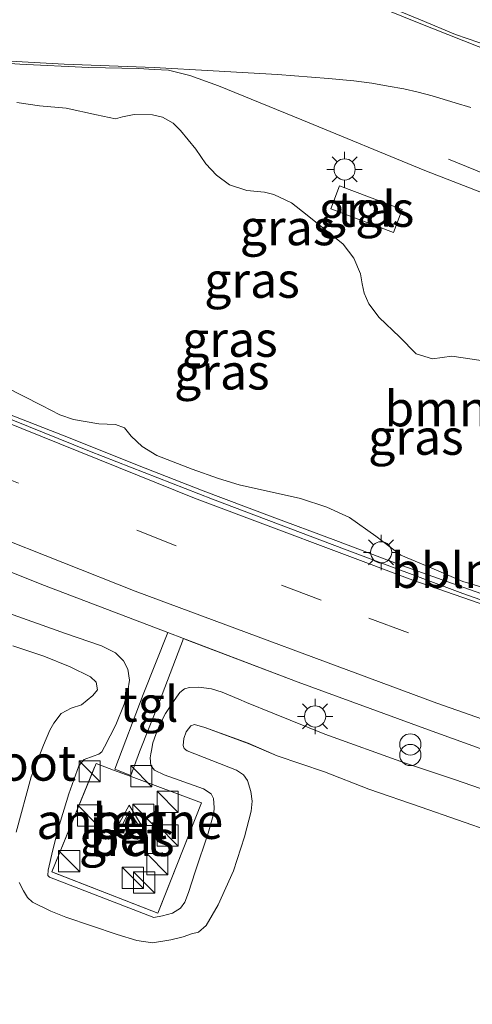
# Model space of a CAD drawing. Units: metres. Extents: x 149998 to 160000, y 468748 to 475003.
# Drawn here: x 151883 to 151915, y 469228 to 469298 of the extents above; entities that cross this region are included whole.
import ezdxf
from ezdxf.enums import TextEntityAlignment as Align

# ---------------------------------------------------------------- set-up
doc = ezdxf.new("R2010")
doc.units = ezdxf.units.M
doc.linetypes.add('IE-TERREINAFSCHEIDING', pattern=[10, 8, -2])
doc.linetypes.add('VW-3-9_STREEP', pattern=[12, 3, -9])
doc.layers.get('0').update_dxf_attribs({"lineweight": 25})
for name, color, linetype, lineweight in [('B-ME-AL-OVERIG-L-B1', 7, 'Continuous', 18), ('B-ME-GR-BOOM-GV-B6', 93, 'Continuous', 18), ('B-ME-GW-KRUINLIJN-L-B1', 93, 'Continuous', 18), ('B-ME-GW-TEENLIJN-L-B1', 93, 'Continuous', 18), ('B-ME-IE-GRASLAND-GV-B6', 93, 'Continuous', 18), ('B-ME-IE-INRICHTINGSELEMENT-S-B1', 253, 'Continuous', 18), ('B-ME-IE-MEUBILAIR_WEGMEUBILAIR-LICHTMAST-S-B1', 8, 'Continuous', 18), ('B-ME-IE-TERREINAFSCHEIDING-DOORGANG-L-B1', 8, 'IE-TERREINAFSCHEIDING-KUNSTMATIG-OPEN', 18), ('B-ME-IE-TERREINAFSCHEIDING-RASTERHEKWERK-L-B1', 8, 'IE-TERREINAFSCHEIDING', 18), ('B-ME-KG-KADASTRAAL-DAKRAND-L-B1', 13, 'Continuous', 18), ('B-ME-OG-BEBOUWING-GV-B6', 173, 'Continuous', 18), ('B-ME-OG-WATER-GV-B6', 153, 'Continuous', 18), ('B-ME-VH-VERH_SOORT-BETON-OVERIG-GV-B6', 8, 'IE-TERREINAFSCHEIDING-NATUURLIJK-HOUTWAL', 18), ('B-ME-VH-VERH_SOORT-BITUMEN-GV-B6', 8, 'IE-TERREINAFSCHEIDING-NATUURLIJK-HOUTWAL', 18), ('B-ME-VH-VERH_SOORT-TEGELS-GV-B6', 8, 'Continuous', 18), ('B-ME-VW-MARKERING-39STREEP-015-L-B1', 255, 'VW-3-9_STREEP', 18), ('B-ME-VW-MARKERING-STREEP-015-L-B1', 7, 'Continuous', 18)]:
    doc.layers.add(name, color=color, linetype=linetype, lineweight=lineweight)
doc.styles.add('NLCS-ISO', font='NLCS-ISO.TTF')
doc.linetypes.add('IE-TERREINAFSCHEIDING-KUNSTMATIG-OPEN', pattern='A,7,-1.5,[67,NLCS.SHX,S=0.75,R=0,X=0,Y=0],-1.5', length=10)
doc.linetypes.add('IE-TERREINAFSCHEIDING-NATUURLIJK-HOUTWAL', pattern='A,7,-1.5,[67,NLCS.SHX,S=0.75,R=45,X=0,Y=0],-1.5,7,-1.5,[70,NLCS.SHX,S=0.75,R=0,X=0,Y=0],-1.5', length=20)

# ---------------------------------------------------------------- blocks, each defined once
blk = doc.blocks.new('kast')
blk.add_line((-0.75, -0.75), (0.75, 0.75))
blk.add_lwpolyline([(-0.75, 0.75), (0.75, 0.75), (0.75, -0.75), (-0.75, -0.75)], close=True)
blk = doc.blocks.new('prullenbak')
for centre in [(-0.375, 0), (0.375, 0)]:
    blk.add_circle(centre, 0.75)
blk = doc.blocks.new('lantaarnpaal')
for p, q in [((-0.884, 0.884), (-0.53, 0.53)), ((0, 0.75), (0, 1.25)), ((0.53, 0.53), (0.884, 0.884)), ((-0.75, 0), (-1.25, 0)), ((0.75, 0), (1.25, 0)), ((-0.53, -0.53), (-0.884, -0.884)), ((0.53, -0.53), (0.884, -0.884)), ((0, -0.75), (0, -1.25))]:
    blk.add_line(p, q)
blk.add_circle((0, 0), 0.75)

msp = doc.modelspace()

# ---------------------------------------------------------------- linework, layer by layer
at = {"layer": 'B-ME-AL-OVERIG-L-B1'}
for points in [[(151913.0475, 469287.9499, 0.9187), (151917.6121, 469286.0877, 0.9111), (151922.4383, 469284.2249, 0.9039), (151932.0257, 469280.6785, 0.8879), (151946.9025, 469275.4845, 0.8944), (151969.8517, 469268.2891, 0.8792), (151981.3227, 469264.9301, 0.8719), (151990.6975, 469262.3445, 0.8734), (151994.2971, 469261.3637, 0.8734), (151995.8073, 469260.9931, 0.8734), (152011.7297, 469257.1185, 0.875), (152033.5063, 469252.3537, 0.875), (152045.0365, 469250.3003, 0.8874), (152051.9369, 469249.0491, 0.8941), (152058.0519, 469248.0185, 0.9005), (152065.3635, 469246.8597, 0.9109), (152071.7015, 469245.9171, 0.8929), (152074.8747, 469245.5881, 0.8775), (152083.0605, 469245.3867, 0.9071), (152084.4727, 469245.3685, 0.9054)], [(151858.6615, 469279.5801, 1.0158), (151863.2745, 469277.6513, 1.0158), (151867.8877, 469275.7229, 1.0169), (151872.5033, 469273.8005, 1.0169), (151877.1191, 469271.8783, 0.9958), (151881.7481, 469269.9887, 0.9745), (151886.3995, 469268.1617, 0.9532), (151891.0469, 469266.3161, 0.9432), (151895.6889, 469264.4901, 0.9382), (151900.3709, 469262.7219, 0.9382), (151905.0587, 469260.9659, 0.9382), (151909.7437, 469259.2107, 0.9259), (151914.4531, 469257.5313, 0.9109), (151919.1699, 469255.8727, 0.9134), (151923.8869, 469254.2141, 0.938), (151928.6123, 469252.5805, 0.9777), (151933.3469, 469250.9727, 1.0176), (151938.0867, 469249.3813, 1.0572), (151942.8481, 469247.8553, 0.9442), (151947.6097, 469246.3293, 0.9604), (151952.3815, 469244.8905, 0.9385), (151957.1861, 469243.4565, 0.9363), (151961.9803, 469242.0311, 0.9606), (151967.4293, 469240.6845, 1)], [(151982.5321, 469228.4183, 1.0365), (151969.4419, 469231.3787, 0.904), (151956.7431, 469234.8209, 0.916), (151937.7513, 469240.7477, 0.9337), (151922.3717, 469245.9213, 0.9593), (151912.2201, 469249.4657, 0.9762), (151890.8773, 469257.3967, 0.948), (151875.4985, 469263.4753, 0.9264), (151865.5265, 469267.6029, 0.9124), (151861.7403, 469269.3809, 0.9234), (151852.6015, 469277.2087, 1.0043), (151848.9197, 469278.8667, 1.0256)]]:
    msp.add_polyline3d(points, dxfattribs=at)
at = {"layer": 'B-ME-GR-BOOM-GV-B6'}
for points in [[(151882.5044, 469291.9642, 0.9117), (151884.092, 469291.729, 0.9367), (151885.9981, 469291.553, 0.9542), (151888.1285, 469291.0725, 0.8992), (151889.4691, 469290.7971, 0.9367), (151889.9712, 469290.9381, 0.9392), (151890.8003, 469291.1136, 0.9642), (151892.0914, 469291.0908, 0.9692), (151892.7998, 469290.9221, 0.9742), (151893.5711, 469290.4911, 0.9742), (151894.0722, 469289.9806, 0.9417), (151895.1604, 469288.6492, 0.9542), (151895.8771, 469287.6134, 0.9092), (151896.6228, 469286.8112, 0.9092), (151897.5367, 469286.1286, 0.8942), (151898.7758, 469285.7374, 0.9042), (151900.0135, 469285.6222, 0.9042), (151900.6926, 469285.4381, 0.8867), (151901.9411, 469284.8667, 0.9167), (151903.0304, 469283.9767, 0.9067), (151905.589, 469281.9367, 0.9242), (151906.3353, 469280.9435, 0.8517), (151906.8202, 469279.838, 0.7517), (151906.9284, 469279.1253, 0.7167), (151907.0782, 469278.4677, 0.6967), (151907.4062, 469277.7166, 0.6942), (151908.1255, 469276.7446, 0.7124)], [(151908.1255, 469276.7446, 0.7124), (151909.5626, 469275.3863, 0.7124), (151910.7579, 469274.1797, 0.7124), (151911.9019, 469273.8354, 0.6422), (151913.2784, 469274.0068, 0.6149), (151915.3516, 469273.7104, 0.6266)], [(151915.4906, 469257.6421, 1.0377), (151914.048, 469258.0784, 1.0104), (151911.8589, 469259.0278, 1.0221), (151909.6692, 469259.9477, 1.0416), (151908.8984, 469260.5195, 1.026), (151907.8977, 469261.282, 1.0143), (151906.0249, 469262.6052, 1.0377), (151904.4286, 469263.3403, 1.026), (151902.5726, 469263.9521, 1.0338), (151898.2272, 469264.9175, 1.0143), (151896.764, 469265.356, 1.0338), (151894.9121, 469266.0218, 1.065), (151892.3988, 469266.9956, 1.104), (151891.3698, 469267.6264, 1.1001), (151890.5868, 469268.3637, 1.0806), (151890.1063, 469268.9387, 1.0767), (151889.4859, 469269.1871, 1.065), (151888.2992, 469269.2289, 1.0767), (151886.5073, 469269.5272, 1.0494), (151885.541, 469269.8535, 1.0377), (151884.258, 469270.5294, 1.0377), (151881.636, 469271.8646, 1.0182)]]:
    msp.add_polyline3d(points, dxfattribs=at)
at = {"layer": 'B-ME-GW-KRUINLIJN-L-B1'}
msp.add_polyline3d([(151917.0741, 469242.8263, 0.9465), (151913.4753, 469244.0815, 0.9355), (151909.9345, 469245.2565, 0.996), (151904.2869, 469247.2897, 0.9657), (151900.6149, 469248.7601, 0.9437), (151898.7547, 469249.5261, 0.963), (151898.2043, 469249.7441, 0.9602), (151897.0297, 469250.2595, 1.0042), (151896.2691, 469250.4859, 1.0152), (151895.3805, 469250.6015, 0.9602), (151894.7109, 469250.5865, 0.9657), (151894.3629, 469250.4871, 0.9327), (151894.0339, 469250.2311, 0.9217), (151893.5071, 469249.5067, 0.8887), (151893.0189, 469248.7393, 0.875), (151892.6063, 469247.9725, 0.8557), (151892.3271, 469247.2593, 0.8612), (151892.1319, 469246.6655, 0.886), (151892.0157, 469246.1251, 0.908), (151891.9733, 469245.8889, 0.9217), (151891.9319, 469245.6057, 0.9437), (151891.9837, 469245.0545, 1.0235), (151892.2303, 469244.7285, 1.0455), (151892.9207, 469244.4097, 1.029), (151895.7157, 469243.4097, 0.974), (151896.2369, 469243.0627, 0.941), (151896.4101, 469242.7179, 0.9245), (151896.4667, 469242.0821, 0.8915), (151896.4447, 469241.6941, 0.8667), (151896.0273, 469240.2865, 0.8915), (151895.1049, 469237.5399, 0.8392), (151894.6367, 469236.0857, 0.7457), (151894.3787, 469235.4075, 0.666), (151894.0863, 469234.9687, 0.6165), (151893.5175, 469234.6263, 0.5477), (151892.7983, 469234.4189, 0.5257), (151892.1995, 469234.3145, 0.4845), (151884.8055, 469237.1615, 0.6247), (151884.6899, 469237.2909, 0.622), (151884.7231, 469237.6651, 0.6137), (151885.0365, 469239.1051, 0.8007), (151885.4179, 469240.5811, 0.963), (151886.1699, 469243.0639, 0.9437), (151886.8853, 469245.0283, 0.8337), (151887.2635, 469245.4923, 0.8337), (151887.9007, 469245.7199, 0.8915), (151888.2941, 469245.8701, 0.9795), (151888.5123, 469246.0203, 0.9822), (151888.7119, 469246.3945, 0.974), (151889.5063, 469247.9289, 0.8832), (151890.1045, 469249.3999, 0.8915), (151890.3493, 469250.3367, 0.8832), (151890.4641, 469251.1061, 0.8942), (151890.3405, 469251.8771, 0.9245), (151890.0449, 469252.4625, 0.9382), (151889.4811, 469253.0381, 0.9437), (151888.4927, 469253.5171, 0.9465), (151885.9399, 469254.3949, 0.93), (151881.9041, 469255.8485, 0.8942)], dxfattribs=at)
at = {"layer": 'B-ME-GW-TEENLIJN-L-B1'}
for points in [[(151882.4452, 469240.346, 0.2349), (151883.5099, 469244.267, 0.3422), (151884.3751, 469246.4892, 0.4027), (151884.8448, 469247.5711, 0.4192), (151885.1095, 469248.0642, 0.4027), (151885.6303, 469248.7395, 0.3724), (151886.339, 469249.1236, 0.3559), (151887.0699, 469249.349, 0.3587), (151887.8802, 469250.0163, 0.3972), (151888.2046, 469250.4244, 0.4054), (151888.1014, 469250.9604, 0.4219), (151887.708, 469251.3322, 0.4384), (151886.2805, 469252.0363, 0.4852), (151884.4046, 469252.802, 0.4549), (151882.2204, 469253.5287, 0.4714)], [(151916.2573, 469240.3136, 0.4907), (151911.1024, 469242.1104, 0.5017), (151907.3932, 469243.3948, 0.5429), (151904.2689, 469244.6193, 0.5512), (151900.914, 469245.7571, 0.4907), (151898.8587, 469246.6306, 0.4412), (151895.7894, 469247.7509, 0.4412), (151895.0645, 469247.9537, 0.4466), (151894.8114, 469247.8767, 0.4412), (151894.4852, 469247.4467, 0.4092), (151894.3244, 469246.9745, 0.4084), (151894.2595, 469246.4861, 0.403), (151894.3385, 469246.2691, 0.3866), (151894.5412, 469246.096, 0.3866), (151898.0418, 469244.7239, 0.4054), (151898.5293, 469244.4007, 0.4027), (151898.8241, 469244.0128, 0.3944), (151899.0578, 469243.2284, 0.3972), (151899.1533, 469242.5338, 0.3999), (151899.0843, 469241.828, 0.3862), (151898.601, 469240.0252, 0.3972), (151897.8368, 469237.6034, 0.3147), (151896.7553, 469235.1972, 0.2212), (151895.8947, 469233.7508, 0.1634), (151895.3502, 469233.2866, 0.1607), (151894.8462, 469233.1526, 0.1552), (151894.2573, 469232.9463, 0.1662), (151893.4033, 469232.7394, 0.1552), (151892.0931, 469232.5187, 0.1359), (151890.9821, 469232.6879, 0.1552), (151889.6055, 469233.1216, 0.1277), (151885.965, 469234.3431, 0.0974), (151884.8928, 469234.7703, 0.0947), (151883.5955, 469235.3923, 0.1002), (151883.2578, 469235.726, 0.0947), (151882.972, 469236.2097, 0.0947), (151882.6687, 469236.7873, 0.1112)]]:
    msp.add_polyline3d(points, dxfattribs=at)
at = {"layer": 'B-ME-IE-GRASLAND-GV-B6'}
for points in [[(151878.1607, 469294.9751, 0.9056), (151882.7129, 469294.6549, 1.0033), (151887.5959, 469294.4401, 1.0118), (151891.1015, 469294.3559, 1.0317), (151892.2249, 469294.2791, 1.0249), (151893.2323, 469294.2303, 1.0045), (151894.7301, 469293.8621, 1.0267), (151896.7633, 469293.1227, 1.0103), (151902.6691, 469290.7187, 0.9304), (151911.3565, 469287.1507, 0.9187), (151920.1085, 469283.7491, 0.9773)], [(151915.3517, 469273.7105, 0.6266), (151913.2785, 469274.0069, 0.6149), (151911.9019, 469273.8355, 0.6422), (151910.7579, 469274.1797, 0.7124), (151909.5627, 469275.3863, 0.7124), (151908.1255, 469276.7447, 0.7124), (151907.4063, 469277.7167, 0.6942), (151907.0783, 469278.4677, 0.6967), (151906.9285, 469279.1253, 0.7167), (151906.8203, 469279.8381, 0.7517), (151906.3353, 469280.9435, 0.8517), (151905.5891, 469281.9367, 0.9242), (151903.0305, 469283.9767, 0.9067), (151901.9411, 469284.8667, 0.9167), (151900.6927, 469285.4381, 0.8867), (151900.0135, 469285.6223, 0.9042), (151898.7759, 469285.7375, 0.9042), (151897.5367, 469286.1287, 0.8942), (151896.6229, 469286.8113, 0.9092), (151895.8771, 469287.6135, 0.9092), (151895.1605, 469288.6493, 0.9542), (151894.0723, 469289.9807, 0.9417), (151893.5711, 469290.4911, 0.9742), (151892.7999, 469290.9221, 0.9742), (151892.0915, 469291.0909, 0.9692), (151890.8003, 469291.1137, 0.9642), (151889.9713, 469290.9381, 0.9392), (151889.4691, 469290.7971, 0.9367), (151888.1285, 469291.0725, 0.8992), (151885.9981, 469291.5531, 0.9542), (151884.0921, 469291.7291, 0.9367), (151882.5045, 469291.9643, 0.9117)], [(151904.7219, 469284.4439, 1.1064), (151909.1505, 469282.7601, 1.0964), (151909.7585, 469284.3981, 1.0414), (151905.3205, 469286.0685, 1.1039), (151904.7219, 469284.4439, 1.1064)], [(151974.9567, 469238.1023, 1.0103), (151965.9783, 469240.4457, 0.961), (151961.2625, 469241.7421, 0.9567), (151954.2659, 469243.9473, 0.9227), (151948.9029, 469245.4861, 0.9652), (151941.3817, 469248.0337, 0.9397), (151920.7637, 469254.8617, 0.9339), (151914.0567, 469257.2339, 0.9109), (151905.6803, 469260.3633, 0.9382), (151896.3465, 469263.8901, 0.9382), (151887.6413, 469267.2835, 0.9467), (151872.3231, 469273.4657, 1.0169)], [(151881.6361, 469271.8647, 1.0182), (151884.2581, 469270.5295, 1.0377), (151885.5411, 469269.8535, 1.0377), (151886.5073, 469269.5273, 1.0494), (151888.2993, 469269.2289, 1.0767), (151889.4859, 469269.1871, 1.065), (151890.1063, 469268.9387, 1.0767), (151890.5869, 469268.3637, 1.0806), (151891.3699, 469267.6265, 1.1001), (151892.3989, 469266.9957, 1.104), (151894.9121, 469266.0219, 1.065), (151896.7641, 469265.3561, 1.0338), (151898.2273, 469264.9175, 1.0143), (151902.5727, 469263.9521, 1.0338), (151904.4287, 469263.3403, 1.026), (151906.0249, 469262.6053, 1.0377), (151907.8977, 469261.2821, 1.0143), (151908.8985, 469260.5195, 1.026), (151909.6693, 469259.9477, 1.0416), (151911.8589, 469259.0279, 1.0221), (151914.0481, 469258.0785, 1.0104), (151915.4907, 469257.6421, 1.0377)], [(151879.6451, 469259.6921, 0.9248), (151884.4627, 469257.7909, 0.938), (151893.1755, 469254.4625, 0.9195), (151891.4391, 469250.0791, 0.9664)], [(151917.0741, 469242.8263, 0.9465), (151913.4753, 469244.0815, 0.9355), (151909.9345, 469245.2565, 0.996), (151904.2869, 469247.2897, 0.9657), (151900.6149, 469248.7601, 0.9437), (151898.7547, 469249.5261, 0.963), (151898.2043, 469249.7441, 0.9602), (151897.0297, 469250.2595, 1.0042), (151896.2691, 469250.4859, 1.0152), (151895.3805, 469250.6015, 0.9602), (151894.7109, 469250.5865, 0.9657), (151894.3629, 469250.4871, 0.9327), (151894.0339, 469250.2311, 0.9217), (151893.5071, 469249.5067, 0.8887), (151893.0189, 469248.7393, 0.875), (151892.6063, 469247.9725, 0.8557), (151892.3271, 469247.2593, 0.8612), (151892.1319, 469246.6655, 0.886), (151892.0157, 469246.1251, 0.908), (151891.9733, 469245.8889, 0.9217), (151891.9319, 469245.6057, 0.9437), (151891.9837, 469245.0545, 1.0235), (151892.2303, 469244.7285, 1.0455), (151892.9207, 469244.4097, 1.029), (151895.7157, 469243.4097, 0.974), (151896.2369, 469243.0627, 0.941), (151896.4101, 469242.7179, 0.9245), (151896.4667, 469242.0821, 0.8915), (151896.4447, 469241.6941, 0.8667), (151896.0273, 469240.2865, 0.8915), (151895.1049, 469237.5399, 0.8392), (151894.6367, 469236.0857, 0.7457), (151894.3787, 469235.4075, 0.666), (151894.0863, 469234.9687, 0.6165), (151893.5175, 469234.6263, 0.5477), (151892.7983, 469234.4189, 0.5257), (151892.1995, 469234.3145, 0.4845), (151884.8055, 469237.1615, 0.6247), (151884.6899, 469237.2909, 0.622), (151884.7231, 469237.6651, 0.6137), (151885.0365, 469239.1051, 0.8007), (151885.4179, 469240.5811, 0.963), (151886.1699, 469243.0639, 0.9437), (151886.8853, 469245.0283, 0.8337), (151887.2635, 469245.4923, 0.8337), (151887.9007, 469245.7199, 0.8915), (151888.2941, 469245.8701, 0.9795), (151888.5123, 469246.0203, 0.9822), (151888.7119, 469246.3945, 0.974), (151889.5063, 469247.9289, 0.8832), (151890.1045, 469249.3999, 0.8915), (151890.3493, 469250.3367, 0.8832), (151890.4641, 469251.1061, 0.8942), (151890.3405, 469251.8771, 0.9245), (151890.0449, 469252.4625, 0.9382), (151889.4811, 469253.0381, 0.9437), (151888.4927, 469253.5171, 0.9465), (151885.9399, 469254.3949, 0.93), (151881.9041, 469255.8485, 0.8942)], [(151881.9041, 469255.8485, 0.8942), (151885.9399, 469254.3949, 0.93), (151888.4927, 469253.5171, 0.9465), (151889.4811, 469253.0381, 0.9437), (151890.0449, 469252.4625, 0.9382), (151890.3405, 469251.8771, 0.9245), (151890.4641, 469251.1061, 0.8942), (151890.3493, 469250.3367, 0.8832), (151890.1045, 469249.3999, 0.8915), (151889.5063, 469247.9289, 0.8832), (151888.7119, 469246.3945, 0.974), (151888.5123, 469246.0203, 0.9822), (151888.2941, 469245.8701, 0.9795), (151887.9007, 469245.7199, 0.8915), (151887.2635, 469245.4923, 0.8337), (151886.8853, 469245.0283, 0.8337), (151886.1699, 469243.0639, 0.9437), (151885.4179, 469240.5811, 0.963), (151885.0365, 469239.1051, 0.8007), (151884.7231, 469237.6651, 0.6137), (151884.6899, 469237.2909, 0.622), (151884.8055, 469237.1615, 0.6247), (151892.1995, 469234.3145, 0.4845), (151892.7983, 469234.4189, 0.5257), (151893.5175, 469234.6263, 0.5477), (151894.0863, 469234.9687, 0.6165), (151894.3787, 469235.4075, 0.666), (151894.6367, 469236.0857, 0.7457), (151895.1049, 469237.5399, 0.8392), (151896.0273, 469240.2865, 0.8915), (151896.4447, 469241.6941, 0.8667), (151896.4667, 469242.0821, 0.8915), (151896.4101, 469242.7179, 0.9245), (151896.2369, 469243.0627, 0.941), (151895.7157, 469243.4097, 0.974), (151892.9207, 469244.4097, 1.029), (151892.2303, 469244.7285, 1.0455), (151891.9837, 469245.0545, 1.0235), (151891.9319, 469245.6057, 0.9437), (151891.9733, 469245.8889, 0.9217), (151892.0157, 469246.1251, 0.908), (151892.1319, 469246.6655, 0.886), (151892.3271, 469247.2593, 0.8612), (151892.6063, 469247.9725, 0.8557), (151893.0189, 469248.7393, 0.875), (151893.5071, 469249.5067, 0.8887), (151894.0339, 469250.2311, 0.9217), (151894.3629, 469250.4871, 0.9327), (151894.7109, 469250.5865, 0.9657), (151895.3805, 469250.6015, 0.9602), (151896.2691, 469250.4859, 1.0152), (151897.0297, 469250.2595, 1.0042), (151898.2043, 469249.7441, 0.9602), (151898.7547, 469249.5261, 0.963), (151900.6149, 469248.7601, 0.9437), (151904.2869, 469247.2897, 0.9657), (151909.9345, 469245.2565, 0.996), (151913.4753, 469244.0815, 0.9355), (151917.0741, 469242.8263, 0.9465)], [(151882.2205, 469253.5287, 0.4714), (151884.4047, 469252.8021, 0.4549), (151886.2805, 469252.0363, 0.4852), (151887.7081, 469251.3323, 0.4384), (151888.1015, 469250.9605, 0.4219), (151888.2047, 469250.4245, 0.4054), (151887.8803, 469250.0163, 0.3972), (151887.0699, 469249.3491, 0.3587), (151886.3391, 469249.1237, 0.3559), (151885.6303, 469248.7395, 0.3724), (151885.1095, 469248.0643, 0.4027), (151884.8449, 469247.5711, 0.4192), (151884.3751, 469246.4893, 0.4027), (151883.5099, 469244.2671, 0.3422), (151882.4453, 469240.3461, 0.2349)], [(151882.4453, 469240.3461, 0.2349), (151883.5099, 469244.2671, 0.3422), (151884.3751, 469246.4893, 0.4027), (151884.8449, 469247.5711, 0.4192), (151885.1095, 469248.0643, 0.4027), (151885.6303, 469248.7395, 0.3724), (151886.3391, 469249.1237, 0.3559), (151887.0699, 469249.3491, 0.3587), (151887.8803, 469250.0163, 0.3972), (151888.2047, 469250.4245, 0.4054), (151888.1015, 469250.9605, 0.4219), (151887.7081, 469251.3323, 0.4384), (151886.2805, 469252.0363, 0.4852), (151884.4047, 469252.8021, 0.4549), (151882.2205, 469253.5287, 0.4714)], [(151891.4391, 469250.0791, 0.9664), (151889.4213, 469244.7973, 0.8939), (151890.5741, 469244.3649, 0.8739), (151891.1741, 469246.0299, 0.8764), (151892.5815, 469249.5789, 0.9639), (151894.2867, 469254.0379, 0.9167), (151902.4051, 469250.9671, 0.972), (151911.3749, 469247.6723, 0.9762), (151918.3487, 469245.1627, 0.9805)], [(151882.6687, 469236.7873, 0.1112), (151882.9721, 469236.2097, 0.0947), (151883.2579, 469235.7261, 0.0947), (151883.5955, 469235.3923, 0.1002), (151884.8929, 469234.7703, 0.0947), (151885.9651, 469234.3431, 0.0974), (151889.6055, 469233.1217, 0.1277), (151890.9821, 469232.6879, 0.1552), (151892.0931, 469232.5187, 0.1359), (151893.4033, 469232.7395, 0.1552), (151894.2573, 469232.9463, 0.1662), (151894.8463, 469233.1527, 0.1552), (151895.3503, 469233.2867, 0.1607), (151895.8947, 469233.7509, 0.1634), (151896.7553, 469235.1973, 0.2212), (151897.8369, 469237.6035, 0.3147), (151898.6011, 469240.0253, 0.3972), (151899.0843, 469241.8281, 0.3862), (151899.1533, 469242.5339, 0.3999), (151899.0579, 469243.2285, 0.3972), (151898.8241, 469244.0129, 0.3944), (151898.5293, 469244.4007, 0.4027), (151898.0419, 469244.7239, 0.4054), (151894.5413, 469246.0961, 0.3866), (151894.3385, 469246.2691, 0.3866), (151894.2595, 469246.4861, 0.403), (151894.3245, 469246.9745, 0.4084), (151894.4853, 469247.4467, 0.4092), (151894.8115, 469247.8767, 0.4412), (151895.0645, 469247.9537, 0.4466), (151895.7895, 469247.7509, 0.4412), (151898.8587, 469246.6307, 0.4412), (151900.9141, 469245.7571, 0.4907), (151904.2689, 469244.6193, 0.5512), (151907.3933, 469243.3949, 0.5429), (151911.1025, 469242.1105, 0.5017), (151916.2573, 469240.3137, 0.4907)], [(151916.2573, 469240.3137, 0.4907), (151911.1025, 469242.1105, 0.5017), (151907.3933, 469243.3949, 0.5429), (151904.2689, 469244.6193, 0.5512), (151900.9141, 469245.7571, 0.4907), (151898.8587, 469246.6307, 0.4412), (151895.7895, 469247.7509, 0.4412), (151895.0645, 469247.9537, 0.4466), (151894.8115, 469247.8767, 0.4412), (151894.4853, 469247.4467, 0.4092), (151894.3245, 469246.9745, 0.4084), (151894.2595, 469246.4861, 0.403), (151894.3385, 469246.2691, 0.3866), (151894.5413, 469246.0961, 0.3866), (151898.0419, 469244.7239, 0.4054), (151898.5293, 469244.4007, 0.4027), (151898.8241, 469244.0129, 0.3944), (151899.0579, 469243.2285, 0.3972), (151899.1533, 469242.5339, 0.3999), (151899.0843, 469241.8281, 0.3862), (151898.6011, 469240.0253, 0.3972), (151897.8369, 469237.6035, 0.3147), (151896.7553, 469235.1973, 0.2212), (151895.8947, 469233.7509, 0.1634), (151895.3503, 469233.2867, 0.1607), (151894.8463, 469233.1527, 0.1552), (151894.2573, 469232.9463, 0.1662), (151893.4033, 469232.7395, 0.1552), (151892.0931, 469232.5187, 0.1359), (151890.9821, 469232.6879, 0.1552), (151889.6055, 469233.1217, 0.1277), (151885.9651, 469234.3431, 0.0974), (151884.8929, 469234.7703, 0.0947), (151883.5955, 469235.3923, 0.1002), (151883.2579, 469235.7261, 0.0947), (151882.9721, 469236.2097, 0.0947), (151882.6687, 469236.7873, 0.1112)], [(151884.9809, 469237.5345, 0.7035), (151892.4675, 469234.6095, 0.751), (151895.5755, 469242.4129, 1.0785), (151890.5847, 469244.2743, 1.0701), (151889.3491, 469244.7353, 1.0681), (151888.1057, 469245.1989, 1.066), (151884.9809, 469237.5345, 0.7035)]]:
    msp.add_polyline3d(points, dxfattribs=at)
at = {"layer": 'B-ME-IE-TERREINAFSCHEIDING-DOORGANG-L-B1'}
msp.add_line((151889.3491, 469244.7352, 1.0681), (151890.5846, 469244.2743, 1.0701), dxfattribs=at)
at = {"layer": 'B-ME-IE-TERREINAFSCHEIDING-RASTERHEKWERK-L-B1'}
msp.add_polyline3d([(151890.5846, 469244.2743, 1.0701), (151895.5755, 469242.4129, 1.0785), (151892.4675, 469234.6095, 0.751), (151884.9808, 469237.5345, 0.7035), (151888.1056, 469245.1989, 1.066), (151889.3491, 469244.7352, 1.0681)], dxfattribs=at)
at = {"layer": 'B-ME-KG-KADASTRAAL-DAKRAND-L-B1'}
msp.add_polyline3d([(151890.4504, 469241.8321, 31.1968), (151889.9007, 469240.7347, 31.253), (151891.1415, 469240.7844, 31.2624), (151890.4504, 469241.8321, 31.1968)], dxfattribs=at)
at = {"layer": 'B-ME-OG-BEBOUWING-GV-B6'}
msp.add_polyline3d([(151890.4566, 469242.2592, 1.2173), (151891.4947, 469240.5716, 1.144), (151889.5138, 469240.5299, 1.1603), (151890.4566, 469242.2592, 1.2173)], dxfattribs=at)
at = {"layer": 'B-ME-VH-VERH_SOORT-BETON-OVERIG-GV-B6'}
for points in [[(151889.3491, 469244.7352, 1.0681), (151890.5846, 469244.2743, 1.0701), (151895.5755, 469242.4129, 1.0785), (151892.4675, 469234.6095, 0.751), (151884.9808, 469237.5345, 0.7035), (151888.1056, 469245.1989, 1.066), (151889.3491, 469244.7352, 1.0681)], [(151890.4566, 469242.2592, 1.2173), (151889.5138, 469240.5299, 1.1603), (151891.4947, 469240.5716, 1.144), (151890.4566, 469242.2592, 1.2173)]]:
    msp.add_polyline3d(points, dxfattribs=at)
at = {"layer": 'B-ME-VH-VERH_SOORT-BITUMEN-GV-B6'}
for points in [[(151896.6493, 469303.8497, 0.9886), (151896.5889, 469303.6721, 0.9728), (151902.3839, 469301.2037, 0.9476), (151902.4243, 469301.3555, 0.9476), (151911.0523, 469297.8019, 0.8948), (151913.5381, 469296.7717, 0.8985), (151915.1797, 469296.1925, 0.8985), (151916.2841, 469295.8595, 0.8985), (151917.1623, 469295.6407, 0.8985), (151920.6911, 469294.9005, 0.834), (151926.4531, 469293.8733, 0.834), (151930.2797, 469293.2877, 0.834), (151933.2409, 469292.8213, 0.834), (151935.1051, 469292.5193, 0.834), (151936.3341, 469292.2621, 0.834), (151937.7457, 469291.8909, 0.834), (151939.4487, 469291.3689, 0.834), (151947.0781, 469288.6751, 0.834), (151954.7699, 469286.1061, 0.8465), (151970.0535, 469281.2707, 0.8265), (151979.7631, 469278.4327, 0.839)], [(151978.6937, 469264.3327, 0.8719), (151971.4389, 469266.5113, 0.8778), (151968.5907, 469267.3527, 0.8801), (151964.4775, 469268.5525, 0.8944), (151956.5687, 469270.9189, 0.8819), (151945.4219, 469274.6315, 0.8944), (151937.1305, 469277.4949, 0.8879), (151929.8539, 469280.0953, 0.8879), (151922.4223, 469282.8499, 0.9928), (151921.9561, 469283.0311, 0.9897), (151920.1085, 469283.7491, 0.9773), (151911.3565, 469287.1507, 0.9187), (151902.6691, 469290.7187, 0.9304), (151896.7633, 469293.1227, 1.0103), (151894.7301, 469293.8621, 1.0267), (151893.2323, 469294.2303, 1.0045), (151892.2249, 469294.2791, 1.0249), (151891.1015, 469294.3559, 1.0317), (151887.5959, 469294.4401, 1.0118), (151882.7129, 469294.6549, 1.0033), (151878.1607, 469294.9751, 0.9056)], [(151821.1457, 469293.8955, 1.0772), (151830.2155, 469290.6905, 1.0667), (151838.3171, 469287.6739, 1.0327), (151843.6545, 469285.5079, 0.9817), (151846.9213, 469284.2495, 0.9945), (151851.9107, 469282.0387, 1.0157), (151853.9331, 469281.1893, 1.0158), (151872.3231, 469273.4657, 1.0169), (151887.6413, 469267.2835, 0.9467), (151896.3465, 469263.8901, 0.9382), (151905.6803, 469260.3633, 0.9382), (151914.0567, 469257.2339, 0.9109), (151920.7637, 469254.8617, 0.9339), (151941.3817, 469248.0337, 0.9397), (151948.9029, 469245.4861, 0.9652), (151954.2659, 469243.9473, 0.9227), (151961.2625, 469241.7421, 0.9567), (151965.9783, 469240.4457, 0.961), (151974.9567, 469238.1023, 1.0103)], [(151980.3201, 469226.8669, 0.9762), (151974.1877, 469228.2003, 0.955), (151971.7929, 469228.7231, 0.9082), (151968.9063, 469229.4643, 0.904), (151962.5327, 469231.1287, 0.8827), (151958.8801, 469232.1235, 0.8657), (151947.6321, 469235.5215, 0.9507), (151938.5699, 469238.4079, 0.936), (151937.7781, 469238.6601, 0.9348), (151937.1171, 469238.8705, 0.9337), (151930.9263, 469240.9105, 0.9337), (151924.6305, 469243.0203, 0.955), (151918.3487, 469245.1627, 0.9805), (151911.3749, 469247.6723, 0.9762), (151902.4051, 469250.9671, 0.972), (151894.5117, 469253.9519, 0.9167), (151894.2867, 469254.0379, 0.9167), (151893.1755, 469254.4625, 0.9195), (151884.4627, 469257.7909, 0.938), (151879.6451, 469259.6921, 0.9248)]]:
    msp.add_polyline3d(points, dxfattribs=at)
at = {"layer": 'B-ME-VH-VERH_SOORT-TEGELS-GV-B6'}
for points in [[(151979.763, 469278.4326, 0.839), (151970.0535, 469281.2706, 0.8265), (151954.7698, 469286.106, 0.8465), (151947.0781, 469288.675, 0.834), (151939.4486, 469291.3689, 0.834), (151937.7457, 469291.8909, 0.834), (151936.334, 469292.2621, 0.834), (151935.105, 469292.5192, 0.834), (151933.2408, 469292.8213, 0.834), (151930.2797, 469293.2876, 0.834), (151926.453, 469293.8733, 0.834), (151920.691, 469294.9005, 0.834), (151917.1623, 469295.6407, 0.8985), (151916.2841, 469295.8595, 0.8985), (151915.1796, 469296.1925, 0.8985), (151913.538, 469296.7716, 0.8985), (151911.0522, 469297.8018, 0.8948), (151902.4243, 469301.3555, 0.9476)], [(151905.3204, 469286.0685, 1.1039), (151909.7585, 469284.398, 1.0414), (151909.1504, 469282.76, 1.0964), (151904.7219, 469284.4439, 1.1064), (151905.3204, 469286.0685, 1.1039)], [(151894.2867, 469254.0379, 0.9167), (151892.5815, 469249.5789, 0.9639), (151891.1741, 469246.0299, 0.8764), (151890.5741, 469244.3649, 0.8739), (151889.4213, 469244.7973, 0.8939), (151891.4391, 469250.0791, 0.9664), (151893.1755, 469254.4625, 0.9195), (151894.2867, 469254.0379, 0.9167)]]:
    msp.add_polyline3d(points, dxfattribs=at)
at = {"layer": 'B-ME-VW-MARKERING-39STREEP-015-L-B1'}
msp.add_polyline3d([(151981.4511, 469232.7977, 1.0365), (151968.8701, 469235.7215, 0.904), (151962.5201, 469237.3883, 0.91), (151956.2627, 469239.2271, 0.916), (151945.0311, 469242.6403, 0.9266), (151937.4639, 469245.0745, 0.9337), (151934.2361, 469246.1203, 0.7262), (151927.0857, 469248.5611, 0.3049), (151918.2887, 469251.6245, 0.9401), (151910.2197, 469254.4381, 0.9428), (151904.0285, 469256.7665, 0.945), (151893.7679, 469260.6037, 0.948), (151878.2613, 469266.7447, 0.9264), (151866.0531, 469271.8289, 0.9124), (151852.4325, 469277.5239, 1.0043)], dxfattribs=at)
at = {"layer": 'B-ME-VW-MARKERING-STREEP-015-L-B1'}
for points in [[(151916.1515, 469295.5031, 0.8761), (151910.9763, 469297.5581, 0.8973), (151904.8422, 469300.0558, 0.9186), (151896.6039, 469303.5474, 0.9526), (151888.8419, 469306.9609, 0.9271), (151880.1084, 469310.9457, 0.9483), (151874.7712, 469313.4875, 0.9738), (151871.1748, 469315.2576, 0.9611)], [(151914.6177, 469291.6044, 1.0356), (151913.521, 469291.9377, 1.0427), (151911.8813, 469292.415, 1.0427), (151910.8993, 469292.6836, 1.0476), (151909.8763, 469292.9144, 1.0431), (151908.7756, 469293.1206, 1.048), (151907.6098, 469293.3179, 1.048), (151906.351, 469293.4857, 1.0469), (151904.5535, 469293.6439, 1.0427), (151900.9452, 469293.9236, 1.0172), (151896.401, 469294.2005, 1.0257), (151892.2167, 469294.4199, 1.0257), (151885.8499, 469294.6679, 1.0257), (151878.5847, 469295.0652, 0.9662), (151869.4273, 469295.4728, 0.9874), (151861.3812, 469295.9144, 1.0427), (151852.6215, 469296.3794, 1.0044), (151845.1487, 469296.7731, 1.0172), (151838.4978, 469297.1661, 1.0129), (151832.1589, 469297.5165, 0.9917), (151826.4464, 469297.82, 1.0087), (151818.4768, 469298.2826, 1.0883)], [(152079.3601, 469234.5141, 1.019), (152067.3995, 469232.8353, 0.9888), (152063.3787, 469232.3367, 0.9952), (152057.1223, 469231.6291, 1.0598), (152051.3967, 469231.1465, 1.0095), (152045.7193, 469230.8249, 0.9661), (152037.9851, 469230.6265, 0.9468), (152030.2473, 469230.7605, 1.0105), (152023.8301, 469230.9695, 1.0152), (152019.2141, 469231.1947, 1.0084), (152010.5793, 469231.9347, 0.9955), (151999.3075, 469233.2725, 1.02), (151992.7401, 469234.2411, 1.0004), (151984.0313, 469235.8375, 0.9956), (151974.7673, 469237.8103, 1.0103), (151967.4977, 469239.6545, 0.986), (151959.3399, 469241.9759, 0.9568), (151936.9201, 469249.0201, 1.0573), (151910.5207, 469258.1721, 0.939), (151895.0621, 469263.9631, 0.939), (151871.9465, 469273.2743, 1.017), (151858.716, 469278.8568, 1.0238), (151852.6231, 469281.4277, 1.027)]]:
    msp.add_polyline3d(points, dxfattribs=at)

# ---------------------------------------------------------------- block references
at = {"layer": 'B-ME-IE-INRICHTINGSELEMENT-S-B1', "rotation": 90}
for name, p in [('prullenbak', (151910.3383, 469246.1781, 1.008)), ('kast', (151887.6491, 469244.6533, 0.9417)), ('kast', (151891.3059, 469244.3088, 1.0753)), ('kast', (151893.1714, 469242.4969, 1.0895)), ('kast', (151891.4507, 469241.5729, 1.1873)), ('kast', (151887.5305, 469241.5196, 1.0753)), ('kast', (151893.1703, 469240.1097, 1.0753)), ('kast', (151886.2013, 469238.2943, 0.8253)), ('kast', (151892.4373, 469238.0813, 1.0753)), ('kast', (151890.713, 469237.1136, 1.0753)), ('kast', (151891.5054, 469236.7856, 1.0753))]:
    msp.add_blockref(name, p, dxfattribs=at)
at = {"layer": 'B-ME-IE-MEUBILAIR_WEGMEUBILAIR-LICHTMAST-S-B1', "rotation": 90}
for p in [(151905.6901, 469287.2218, 1.0928), (151908.2746, 469260.1388, 1.0058), (151903.6003, 469248.5351, 1.0188)]:
    msp.add_blockref('lantaarnpaal', p, dxfattribs=at)

# ---------------------------------------------------------------- texts
at = {"layer": 'B-ME-AL-OVERIG-L-B1', "ltscale": 0.2, "style": 'NLCS-ISO'}
msp.add_text('bbln', height=2.5, dxfattribs=at).set_placement((151912.6035, 469258.8693), align=Align.MIDDLE_CENTER)
at = {"layer": 'B-ME-GR-BOOM-GV-B6', "ltscale": 0.2, "style": 'NLCS-ISO'}
msp.add_text('bmn', height=2.5, dxfattribs=at).set_placement((151912.1795, 469270.2992), align=Align.MIDDLE_CENTER)
at = {"layer": 'B-ME-IE-GRASLAND-GV-B6', "ltscale": 0.2, "style": 'NLCS-ISO'}
for p in [(151907.2402, 469284.4143), (151901.6553, 469283.1087), (151899.1346, 469279.3915), (151897.5729, 469275.216), (151897.0029, 469272.9036), (151910.7339, 469268.2897), (151890.2782, 469239.9042)]:
    msp.add_text('gras', height=2.5, dxfattribs=at).set_placement(p, align=Align.MIDDLE_CENTER)
at = {"layer": 'B-ME-OG-BEBOUWING-GV-B6', "ltscale": 0.2, "style": 'NLCS-ISO'}
msp.add_text('antenne', height=2.5, dxfattribs=at).set_placement((151890.4894, 469241.1197), align=Align.MIDDLE_CENTER)
at = {"layer": 'B-ME-OG-WATER-GV-B6', "ltscale": 0.2, "style": 'NLCS-ISO'}
msp.add_text('sloot', height=2.5, dxfattribs=at).set_placement((151882.7064, 469245.2399), align=Align.MIDDLE_CENTER)
at = {"layer": 'B-ME-VH-VERH_SOORT-BETON-OVERIG-GV-B6', "ltscale": 0.2, "style": 'NLCS-ISO'}
for p in [(151890.4894, 469241.1197), (151890.2933, 469239.9259)]:
    msp.add_text('bet', height=2.5, dxfattribs=at).set_placement(p, align=Align.MIDDLE_CENTER)
at = {"layer": 'B-ME-VH-VERH_SOORT-TEGELS-GV-B6', "ltscale": 0.2, "style": 'NLCS-ISO'}
for p in [(151907.2406, 469284.4168), (151891.8512, 469249.4107)]:
    msp.add_text('tgl', height=2.5, dxfattribs=at).set_placement(p, align=Align.MIDDLE_CENTER)

doc.saveas('drawing.dxf')
